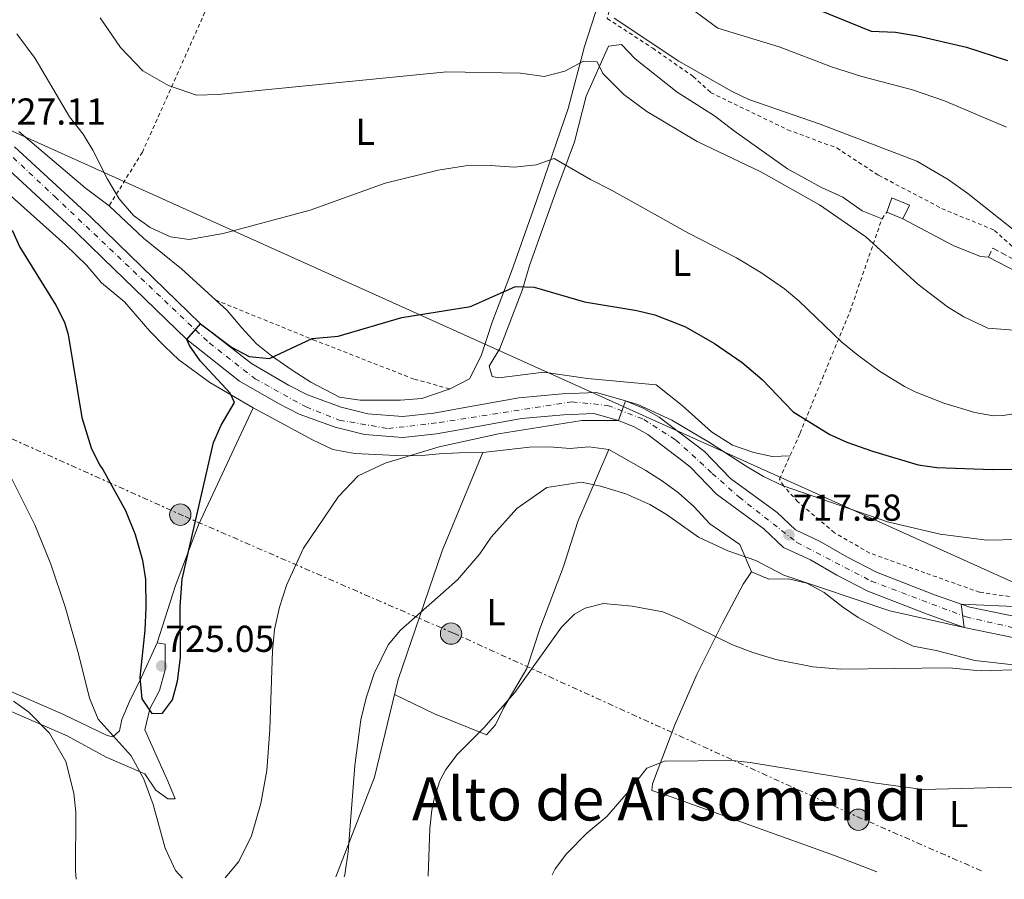
# Model space of a CAD drawing. Units: metres. Extents: x 563041 to 566471, y 4735661 to 4738005.
# Drawn here: x 565893 to 566156, y 4735687 to 4735916 of the extents above; entities that cross this region are included whole.
import ezdxf
from ezdxf.enums import TextEntityAlignment as Align

# ---------------------------------------------------------------- set-up
doc = ezdxf.new("R2010")
doc.units = ezdxf.units.M
doc.header["$MEASUREMENT"] = 0
for name, pattern in [('DGN Style 2', [1.7399219301090239, 1.043953158065414, -0.6959687720436097]), ('DGN Style 3', [2.435890702152634, 1.739921930109024, -0.6959687720436097]), ('DGN Style 4', [2.7856150101045474, 1.391937544087219, -0.6959687720436097, 0.001739921930109024, -0.6959687720436097]), ('DGN Style 7', [3.4798438602180486, 1.565929737098122, -0.6959687720436097, 0.5219765790327072, -0.6959687720436097])]:
    doc.linetypes.add(name, pattern=pattern)
for name, color, linetype, lineweight in [('Camino', 7, 'DGN Style 3', 0), ('Carretera', 9, 'Continuous', 0), ('Chamizo-cobertizo', 1, 'Continuous', 0), ('Cota de punto acotado terreno', 7, 'Continuous', 0), ('Curva de nivel directora', 30, 'Continuous', 30), ('Curva de nivel intermedia', 30, 'Continuous', 0), ('Eje de carretera', 7, 'DGN Style 4', 0), ('Estanque', 4, 'Continuous', 0), ('Etiqueta de uso rústico', 92, 'Continuous', 0), ('Línea blanca (vial)', 7, 'Continuous', 13), ('Línea de cambio de uso (parcela vista)', 92, 'Continuous', 0), ('Línea eléctrica', 6, 'DGN Style 7', 0), ('Línea telefónica', 7, 'Continuous', 0), ('Margen derecho', 7, 'Continuous', 0), ('Poste tendido eléctrico', 7, 'Continuous', 0), ('Punto acotado terreno (símbolo)', 7, 'Continuous', 0), ('Tela metálica o alambrada', 7, 'DGN Style 2', 0), ('Texto de Área (paraje) menor', 7, 'Continuous', 0), ('Transformador', 7, 'Continuous', 0)]:
    doc.layers.add(name, color=color, linetype=linetype, lineweight=lineweight)
doc.styles.add('Style-Arial', font='arial.ttf')

# ---------------------------------------------------------------- blocks, each defined once
blk = doc.blocks.new('5PATER')
at = {"layer": 'Estanque', "linetype": 'Continuous', "lineweight": 0}
h = blk.add_hatch(color=51, dxfattribs=at)
edge = h.paths.add_edge_path()
edge.add_ellipse((0, 0), major_axis=(-0.1095731443231308, -0.1110710700762829), ratio=0.9994222409660317, start_angle=0, end_angle=360)
blk = doc.blocks.new('5PELE')
at = {"layer": 'Transformador', "linetype": 'Continuous', "lineweight": 0}
h = blk.add_hatch(color=9, dxfattribs=at)
edge = h.paths.add_edge_path()
edge.add_arc((-2.000000476837158e-05, 0), 0.2850000000000001, 0, 360)
at = {"layer": 'Transformador', "color": 252, "linetype": 'Continuous', "lineweight": 0}
blk.add_circle((-2.000000476837158e-05, 0), 0.2850000000000001, dxfattribs=at)

msp = doc.modelspace()

# ---------------------------------------------------------------- linework, layer by layer
at = {"layer": 'Camino', "color": 7, "linetype": 'DGN Style 3', "lineweight": 0}
msp.add_polyline3d([(566151.2699999987, 4735852.95, 739.2400000000054), (566152.48, 4735855.310000001, 739.2400000000054), (566164.350000001, 4735848.930000002, 739.5800000000019), (566170.3700000005, 4735845.090000001, 739.1699999999984), (566183.6700000019, 4735836.990000002, 736.0800000000019), (566195.4499999991, 4735830.730000001, 733.5399999999936), (566207.0100000018, 4735824.430000002, 731.5800000000019), (566216.8999999979, 4735819.520000001, 729.7200000000012), (566226.3299999982, 4735813.87, 727.4199999999984), (566234.4499999986, 4735810.260000001, 725.7599999999949), (566238.690000001, 4735806.680000001, 725.2400000000052), (566241.2899999983, 4735803.670000001, 724.5000000000001), (566241.7600000021, 4735801.290000001, 724.2200000000014), (566241.7100000007, 4735798.710000001, 723.8600000000006), (566241.6700000004, 4735795.950000001, 723.479999999996), (566239.9699999974, 4735791.359999999, 722.4600000000065), (566237.4699999985, 4735786.540000001, 721.1999999999972), (566232.6900000017, 4735772.77, 717.6199999999955), (566229.4100000005, 4735761.720000002, 716), (566226.420000002, 4735751.470000001, 714.0599999999978), (566224.73, 4735746.83, 713.3000000000029), (566221.0500000009, 4735739.080000001, 712.4600000000065)], dxfattribs=at)
at = {"layer": 'Carretera', "color": 9, "linetype": 'Continuous', "lineweight": 0}
for points in [[(565891.2300000003, 4735882.4, 727.0200000000042), (565911.3400000002, 4735863.84, 726.779999999999), (565918.7800000012, 4735856.560000001, 726.6999999999972), (565940.8999999983, 4735835.119999999, 725), (565954.4600000014, 4735824.480000001, 725.1600000000036), (565964.3400000008, 4735818.720000001, 724.8999999999943), (565969.4200000014, 4735816.160000001, 724.6199999999953), (565978.4200000025, 4735812.880000002, 724.1600000000036), (565985.5399999993, 4735811.119999998, 723.820000000007), (565994.86, 4735810.4, 722.8399999999965), (566003.1400000014, 4735811.279999999, 722.3800000000047), (566010.4600000016, 4735812.56, 721.6999999999972), (566025.8599999998, 4735815.36, 721.1399999999995), (566037.4200000024, 4735816.399999999, 721.0800000000019), (566046.6200000001, 4735816.790000001, 720.9199999999983), (566054.3400000005, 4735814.550000002, 720), (566059.1000000014, 4735812.630000001, 720.4400000000023), (566063.3799999994, 4735810.230000001, 720.179999999993), (566075.4600000007, 4735801.029999998, 719.1199999999953), (566077.6900000013, 4735798.710000001, 718.9700000000012), (566082.3799999985, 4735793.830000001, 718.6600000000036), (566094.8999999978, 4735784.710000002, 717.8399999999965), (566099.7399999992, 4735780.070000002, 717.5599999999977), (566106.3399999996, 4735777.029999999, 717.3800000000047), (566113.499999999, 4735772.87, 717.279999999999), (566121.379999998, 4735768.79, 717.0599999999977), (566136.8599999989, 4735762.790000001, 716.0599999999977), (566146.3400000005, 4735759.430000001, 715.2599999999949), (566159.3, 4735756.790000002, 714.6399999999995)], [(566158.2600000007, 4735751.310000001, 714.6399999999995), (566144.8500000018, 4735754.04, 715), (566134.9200000009, 4735757.560000001, 716.0599999999977), (566119.079999998, 4735763.689999999, 717.0599999999977), (566110.8099999978, 4735767.980000001, 717.279999999999), (566103.7699999993, 4735772.069999999, 717.3800000000047), (566096.5500000018, 4735775.390000001, 717.5599999999977), (566091.3099999981, 4735780.42, 717.8399999999965), (566078.6999999994, 4735789.609999999, 718.6600000000036), (566071.7399999991, 4735796.849999999, 719.1199999999953), (566069.2899999993, 4735798.710000001, 719.3500000000058), (566060.3099999983, 4735805.55, 720.179999999993), (566056.6800000007, 4735807.590000001, 720.4400000000023), (566052.5199999987, 4735809.27, 720), (566045.9499999996, 4735811.17, 720.9199999999983), (566037.8, 4735810.820000002, 721.0800000000019), (566026.620000002, 4735809.810000001, 721.1399999999995), (566011.4400000006, 4735807.060000001, 721.6999999999972), (566003.9200000014, 4735805.74, 722.3800000000047), (565994.9400000004, 4735804.79, 722.8399999999965), (565984.6499999975, 4735805.579999999, 723.820000000007), (565976.7899999986, 4735807.52, 724.1600000000036), (565967.1999999996, 4735811.02, 724.6199999999953), (565961.6799999988, 4735813.800000001, 724.8999999999943), (565951.3200000009, 4735819.84, 725.1600000000036), (565937.2300000003, 4735830.899999999, 725), (565914.8899999997, 4735852.550000002, 726.6999999999972), (565907.5000000002, 4735859.790000001, 726.779999999999), (565887.3599999989, 4735878.359999999, 727.0200000000042)]]:
    msp.add_polyline3d(points, dxfattribs=at)
at = {"layer": 'Chamizo-cobertizo', "color": 1, "linetype": 'Continuous', "lineweight": 0}
msp.add_polyline3d([(566130.1900000004, 4735866.789999999, 739.679999999993), (566128.4699999997, 4735863.189999999, 739.5), (566124.1500000004, 4735864.949999999, 739.5), (566125.4699999997, 4735868.789999999, 739.7200000000012)], close=True, dxfattribs=at)
msp.add_polyline3d([(566124.1500000004, 4735864.949999999, 739.5), (566125.4699999997, 4735868.789999999, 739.7200000000012), (566130.1900000004, 4735866.789999999, 739.679999999993), (566128.4699999997, 4735863.189999999, 739.5), (566124.1500000004, 4735864.949999999, 739.5)], dxfattribs=at)
at = {"layer": 'Curva de nivel directora', "color": 30, "linetype": 'Continuous', "lineweight": 30, "flags": 128}
for points, elevation in [([(566008.5099999999, 4735973.04), (566019.6299999999, 4735973.050000001), (566032.8299999986, 4735972.480000001), (566038.6699999992, 4735971.039999999), (566043.1999999997, 4735968.910000001), (566050.5800000003, 4735964.610000002), (566056.8700000001, 4735959.61), (566061.7999999988, 4735953.439999999), (566069.7499999993, 4735942.070000002), (566074.8700000001, 4735935.910000001), (566080.0699999991, 4735931.350000001), (566084.1799999997, 4735928.500000002), (566088.6099999998, 4735926.070000002), (566119.9899999994, 4735913.270000001), (566126.4299999991, 4735913.029999999), (566132.3099999997, 4735911.99), (566145.39, 4735908.95), (566156.3400000002, 4735905.45)], 750.0000000000002), ([(565890.5799999994, 4735860.160000001), (565892.6499999992, 4735855.600000001), (565902.2599999983, 4735840.08), (565904.5400000003, 4735835.59), (565905.5399999995, 4735832.240000002), (565909.2199999986, 4735810.080000003), (565911.6999999996, 4735802.000000002), (565913.87, 4735797.480000002), (565914.82, 4735796.240000002), (565920.8199999991, 4735785.28), (565923.459999999, 4735778.880000001), (565925.3399999987, 4735772.000000001), (565926.1799999991, 4735766.880000004), (565926.2999999998, 4735759.360000002), (565926.0199999983, 4735753.359999999), (565924.6999999996, 4735740.720000002), (565925.1799999999, 4735734.960000002), (565927.9000000001, 4735731.039999999), (565930.7399999988, 4735731.119999999), (565933.3799999986, 4735734.720000001), (565934.7399999999, 4735739.680000001), (565935.54, 4735746.000000001)], 725.0000000000001), ([(565935.54, 4735746.000000001), (565935.4599999996, 4735759.600000001), (565935.9400000002, 4735766.960000001), (565944.3800000002, 4735803.440000001), (565946.4000000008, 4735808.029999999), (565949.9799999993, 4735814.08), (565948.7799999992, 4735816.560000001), (565940.8199999996, 4735825.280000002), (565937.9499999996, 4735829.350000001), (565937.23, 4735830.9), (565940.9, 4735835.12), (565949.159999999, 4735828.890000001), (565953.8599999996, 4735826.4), (565959.3200000002, 4735825.890000001), (565970.6599999992, 4735831.199999999), (565977.6599999998, 4735831.840000001), (565994.6600000006, 4735836.79), (566013.0099999993, 4735839.78), (566025.0199999989, 4735845.12), (566030.019999999, 4735844.900000001), (566043.3799999986, 4735840.960000001), (566057.3799999999, 4735838.710000002), (566062.2199999989, 4735837.490000002), (566070.3700000006, 4735834.310000001), (566078.12, 4735829.840000001), (566085.4899999994, 4735824.830000003), (566090.8899999997, 4735820.29), (566099.1799999999, 4735811.590000001), (566108.9400000009, 4735805.590000001), (566113.5099999997, 4735803.550000001), (566120.3000000002, 4735801.140000001), (566132.5399999999, 4735797.510000001), (566137.4899999987, 4735796.770000001), (566152.3399999992, 4735796.230000001), (566162.6999999993, 4735796.310000001)], 725.0000000000002)]:
    msp.add_lwpolyline(points, dxfattribs=dict(at, elevation=elevation))
at = {"layer": 'Curva de nivel intermedia', "color": 30, "linetype": 'Continuous', "lineweight": 0, "flags": 128}
for points, elevation in [([(566068.6300000016, 4735921.829999999), (566079.0300000019, 4735914.069999999), (566095.4300000014, 4735909.109999999), (566109.3900000001, 4735903.749999999), (566117.4700000006, 4735901.189999999), (566130.990000001, 4735897.59), (566139.5899999997, 4735894.63), (566156.11, 4735887.59)], 745), ([(565914.030000001, 4735916.800000001), (565919.4700000014, 4735908.880000001), (565925.5100000009, 4735902.640000001), (565932.3500000006, 4735898.720000001), (565939.7900000013, 4735896.160000001), (565945.5899999995, 4735896.319999999), (566006.6700000003, 4735902.399999999), (566026.3100000008, 4735902.079999999), (566032.6699999998, 4735901.199999998), (566038.1500000005, 4735902.56), (566043.1100000005, 4735905.279999998), (566046.7900000017, 4735905.039999999), (566048.3099999994, 4735901.999999999), (566053.950000001, 4735896.390000001), (566060.0700000009, 4735891.829999999), (566073.4700000008, 4735883.829999999), (566090.5099999997, 4735875.669999998), (566106.1500000014, 4735866.869999998), (566118.5499999999, 4735858.310000001), (566132.4300000004, 4735845.750000001), (566140.3899999999, 4735839.67), (566144.7100000005, 4735836.949999998), (566151.1100000021, 4735833.989999999), (566159.2300000002, 4735833.350000001)], 735.0000000000001), ([(566051.3499999993, 4735916.710000001), (566068.5900000016, 4735905.269999999), (566082.7100000011, 4735897.27), (566087.3100000012, 4735895.029999999), (566106.3100000002, 4735888.390000002), (566132.1900000012, 4735878.55), (566140.5500000009, 4735873.67), (566145.7900000003, 4735869.910000001), (566160.510000001, 4735858.23)], 740.0000000000001), ([(565891.7900000009, 4735912.59), (565896.7100000004, 4735905.929999999), (565905.8700000002, 4735890.4), (565909.5100000014, 4735885.760000001), (565912.0900000008, 4735881.470000001), (565916.0300000014, 4735873.76), (565919.1900000019, 4735868.480000001), (565923.0200000008, 4735863.999999999), (565927.4199999997, 4735860.880000001), (565932.8600000001, 4735858.319999999), (565937.8600000002, 4735857.67), (565946.9400000017, 4735859.279999998), (565970.1800000009, 4735865.500000001), (565990.15, 4735872.720000001), (566004.3500000001, 4735876.16), (566011.6700000003, 4735877.279999998), (566018.310000001, 4735877.439999999), (566024.7500000006, 4735876.960000001), (566030.5500000009, 4735877.600000001)], 730), ([(566030.5500000009, 4735877.600000001), (566035.3299999997, 4735879.279999998), (566044.9900000002, 4735873.679999999), (566050.6699999997, 4735870.789999999), (566071.1500000008, 4735859.350000001), (566083.9900000019, 4735852.710000001), (566090.5099999997, 4735848.789999999), (566096.7900000005, 4735844.470000001), (566100.6399999994, 4735841.289999999), (566112.1600000019, 4735830.259999999), (566116.3799999997, 4735826.710000001), (566122.2300000013, 4735822.480000001), (566128.8800000009, 4735818.400000001), (566131.7000000018, 4735816.949999998), (566139.3400000016, 4735813.91), (566147.660000001, 4735811.430000001), (566152.640000001, 4735810.59), (566155.2600000006, 4735810.630000002), (566160.2000000003, 4735811.420000001)], 730), ([(565947.4400000002, 4735687.16), (565951.1399999994, 4735691.519999999), (565954.4600000009, 4735698.4), (565957.0200000001, 4735707.04), (565958.54, 4735715.84), (565959.4200000007, 4735726.800000001), (565960.0599999999, 4735747.760000001), (565960.6600000013, 4735753.519999998), (565961.940000002, 4735759.439999999), (565963.9400000003, 4735765.519999999), (565968.3400000014, 4735775.199999999), (565977.7000000001, 4735789.04), (565982.9400000017, 4735794.560000001), (565990.2200000016, 4735797.92), (566004.6200000006, 4735802.24), (566020.4600000012, 4735805.759999999), (566042.7400000016, 4735809.279999999), (566052.5200000005, 4735809.270000001), (566054.3400000001, 4735814.55), (566057.6200000012, 4735813.59), (566066.7000000004, 4735809.429999999), (566076.8200000013, 4735803.430000001), (566086.6200000005, 4735797.109999998), (566091.2200000006, 4735794.390000001), (566096.4599999997, 4735791.829999999), (566124.3400000014, 4735782.229999999), (566138.3800000005, 4735778.949999998), (566150.8200000015, 4735777.350000001), (566167.7799999998, 4735777.75)], 720), ([(565890.0600000008, 4735794.640000001), (565896.620000001, 4735781.440000001), (565900.9400000017, 4735770.960000002), (565904.7000000012, 4735759.52), (565908.2599999997, 4735747.039999999), (565911.2200000013, 4735735.119999998), (565913.5800000017, 4735729.519999999), (565922.3800000015, 4735719.76), (565925.7800000012, 4735713.52), (565928.2199999999, 4735706.800000001), (565931.4600000009, 4735695.119999999), (565934.1800000012, 4735689.119999998), (565936.100000001, 4735687.06)], 720), ([(565979.2500000013, 4735687.46), (565979.4200000011, 4735688), (565980.2999999997, 4735694.160000001), (565982.0600000009, 4735717.199999998), (565983.7000000015, 4735729.359999998), (565985.1000000007, 4735735.279999999), (565987.2599999999, 4735741.759999999), (565990.9800000016, 4735749.359999998), (565994.2600000005, 4735753.359999999), (566009.5, 4735766.8), (566015.4600000011, 4735773.680000001), (566018.500000001, 4735778.159999998), (566025.3800000009, 4735785.84), (566033.3400000005, 4735791.439999998), (566042.6200000008, 4735792.800000002), (566047.7000000015, 4735791.749999999), (566054.4600000007, 4735789.75), (566060.9000000001, 4735786.869999999), (566065.3000000012, 4735784.23), (566073.9, 4735778.149999999), (566081.6600000005, 4735774.470000001), (566089.1399999994, 4735771.909999999), (566096.6600000008, 4735767.990000002), (566124.9800000006, 4735758.470000002), (566144.8500000014, 4735754.039999999), (566143.9900000008, 4735760.269999999), (566160.14, 4735759.59)], 715.0000000000001), ([(566001.7100000003, 4735687.67), (566002.0999999993, 4735700.320000002), (566002.6700000014, 4735705.27), (566003.2600000015, 4735708.32), (566004.7900000004, 4735713.079999999), (566006.4199999999, 4735716.079999999), (566009.4500000008, 4735720.08), (566016.5000000006, 4735727.199999999), (566024.8300000011, 4735736.679999998), (566037.2600000009, 4735754.159999999), (566040.7900000003, 4735757.630000001), (566043.5799999997, 4735759.189999999), (566048.5199999996, 4735760.460000001), (566056.1300000004, 4735759.720000001), (566064.3400000001, 4735758.23), (566068.9500000014, 4735756.279999998), (566082.9300000002, 4735749.439999999), (566088.3799999995, 4735747.349999999), (566094.5399999997, 4735745.51), (566104.3800000012, 4735743.509999999), (566111.820000002, 4735742.87), (566140.7800000011, 4735743.27), (566149.1000000006, 4735742.470000001), (566160.8999999999, 4735742.800000001)], 710.0000000000001), ([(565890.9400000015, 4735734.32), (565895.0600000009, 4735731.439999999), (565900.5800000018, 4735725.84), (565904.9400000004, 4735718.24), (565907.0599999994, 4735709.76), (565907.5800000002, 4735704.720000001), (565907.4999999999, 4735689.039999997), (565907.6400000005, 4735686.789999999)], 715.0000000000002), ([(566034.8100000012, 4735687.980000001), (566035.6200000005, 4735689.599999999), (566038.630000001, 4735693.609999998), (566044.0300000013, 4735699.099999998), (566049.3800000001, 4735703.59), (566055.1800000004, 4735710.23), (566060.0599999997, 4735716.470000001), (566064.7400000002, 4735718.380000001), (566082.6600000019, 4735718.470000001), (566087.6399999997, 4735717.99), (566121.2800000013, 4735712.42), (566133.8400000008, 4735710.8), (566154.180000001, 4735711.269999999), (566167.3000000014, 4735711.029999999), (566185.82, 4735708.630000001), (566199.6600000003, 4735704.710000001), (566211.1800000004, 4735704.470000001), (566212.820000001, 4735704.149999999), (566229.7999999993, 4735695.890000001), (566243.4500000018, 4735689.930000001)], 705)]:
    msp.add_lwpolyline(points, dxfattribs=dict(at, elevation=elevation))
at = {"layer": 'Eje de carretera', "color": 7, "linetype": 'DGN Style 4', "lineweight": 0}
for points in [[(565514.8299999976, 4736030.880000002, 738.9700000000014), (565552.1399999994, 4736008.490000002, 738.5399999999937), (565607.1999999987, 4735986.27, 736.9299999999931), (565629.4099999997, 4735978.59, 736.0299999999991), (565681.1000000006, 4735957.390000002, 734.8300000000019), (565709.1000000006, 4735950.12, 733.8099999999978), (565767.0900000001, 4735942.460000004, 732.0200000000043), (565800.5300000006, 4735932.920000001, 731.1300000000048), (565824.7600000022, 4735924.699999999, 730), (565846.3000000004, 4735915.140000002, 728.8399999999967), (565871.909999999, 4735897.27, 727.6799999999931), (565901.9299999997, 4735869.119999999, 726.8699999999953), (565943.199999998, 4735830.010000001, 725.229999999996), (565955.4499999988, 4735820.45, 725.0899999999967), (565969.0499999999, 4735812.910000001, 724.580000000002), (565977.9400000015, 4735809.400000002, 724.1300000000048), (565991.0399999997, 4735807.150000001, 723.2100000000065), (566004.6400000007, 4735808.77, 722.279999999999), (566040.0500000004, 4735814.290000003, 721.0299999999991), (566049.6000000014, 4735813.350000001, 720.529999999999), (566059.2300000004, 4735809.600000001, 720.350000000006), (566067.8500000016, 4735804.08, 719.6600000000036), (566077.5399999989, 4735795.190000001, 718.8699999999953)], [(566077.5399999989, 4735795.190000001, 718.8699999999953), (566084.6800000003, 4735788.860000002, 718.3899999999995), (566100.1599999989, 4735776.740000002, 717.5099999999949), (566120.0100000018, 4735766.42, 717.0700000000072), (566145.3200000008, 4735756.850000001, 715.1499999999944), (566161.879999999, 4735753.08, 714.5599999999977), (566202.5300000003, 4735746.390000002, 713.0800000000019), (566211.69, 4735742.080000001, 712.7100000000065), (566221.519999998, 4735735.480000001, 712.2100000000065), (566236.5899999999, 4735721.470000003, 710.9299999999931), (566268.4200000011, 4735690.160000003, 708.1999999999972)]]:
    msp.add_polyline3d(points, dxfattribs=at)
at = {"layer": 'Línea blanca (vial)', "color": 7, "linetype": 'Continuous', "lineweight": 13}
for points in [[(566159.2999999997, 4735756.790000003, 714.6399999999995), (566146.3400000001, 4735759.430000001, 715.2599999999949), (566136.8599999984, 4735762.790000002, 716.0599999999978), (566121.3799999974, 4735768.790000001, 717.0599999999978), (566113.4999999985, 4735772.87, 717.2799999999987), (566106.3399999992, 4735777.03, 717.3800000000047), (566099.7399999987, 4735780.070000002, 717.5599999999977), (566094.8999999973, 4735784.710000004, 717.8399999999965), (566082.379999998, 4735793.830000003, 718.6600000000036), (566077.6900000009, 4735798.710000001, 718.9700000000012), (566075.4600000002, 4735801.029999999, 719.1199999999955), (566063.379999999, 4735810.230000001, 720.179999999993), (566059.1000000008, 4735812.630000002, 720.4400000000024), (566054.3400000001, 4735814.550000002, 720.6199999999953), (566046.6199999996, 4735816.790000002, 720.9199999999983), (566037.4200000018, 4735816.4, 721.0800000000019), (566025.8599999994, 4735815.360000002, 721.1399999999995), (566010.4600000011, 4735812.560000001, 721.6999999999972), (566003.1400000008, 4735811.279999999, 722.3800000000048), (565994.8599999995, 4735810.400000001, 722.8399999999965), (565985.5399999989, 4735811.119999999, 723.820000000007), (565978.420000002, 4735812.880000004, 724.1600000000037), (565969.4200000009, 4735816.160000001, 724.6199999999955), (565964.3400000003, 4735818.720000001, 724.8999999999944), (565954.4600000009, 4735824.480000001, 725.1600000000037), (565940.8999999978, 4735835.12, 725.5599999999977), (565918.7800000006, 4735856.560000002, 726.6999999999972), (565911.3399999997, 4735863.84, 726.779999999999), (565891.23, 4735882.400000001, 727.0200000000042)], [(566158.2600000004, 4735751.310000002, 714.6399999999995), (566144.8500000014, 4735754.040000001, 715.2599999999949), (566134.9200000004, 4735757.560000001, 716.0599999999978), (566119.0799999975, 4735763.690000001, 717.0599999999978), (566110.8099999973, 4735767.980000002, 717.2799999999987), (566103.7699999987, 4735772.07, 717.3800000000047), (566096.5500000013, 4735775.390000002, 717.5599999999977), (566091.3099999976, 4735780.420000001, 717.8399999999965), (566078.699999999, 4735789.609999999, 718.6600000000036), (566071.7399999986, 4735796.850000001, 719.1199999999955), (566069.2899999989, 4735798.710000001, 719.350000000006), (566060.3099999978, 4735805.550000001, 720.179999999993), (566056.6800000002, 4735807.590000002, 720.4400000000024), (566052.5199999983, 4735809.270000001, 720.6199999999953), (566045.949999999, 4735811.17, 720.9199999999983), (566037.7999999997, 4735810.820000002, 721.0800000000019), (566026.6200000015, 4735809.810000001, 721.1399999999995), (566011.4400000002, 4735807.060000001, 721.6999999999972), (566003.920000001, 4735805.740000002, 722.3800000000048), (565994.94, 4735804.790000001, 722.8399999999965), (565984.6499999971, 4735805.58, 723.820000000007), (565976.7899999982, 4735807.520000001, 724.1600000000037), (565967.1999999991, 4735811.020000001, 724.6199999999955), (565961.6799999983, 4735813.800000001, 724.8999999999944), (565951.3200000004, 4735819.840000001, 725.1600000000037), (565937.23, 4735830.9, 725.5599999999977), (565914.8899999993, 4735852.550000003, 726.6999999999972), (565907.4999999999, 4735859.790000002, 726.779999999999), (565887.3599999985, 4735878.359999999, 727.0200000000042)]]:
    msp.add_polyline3d(points, dxfattribs=at)
at = {"layer": 'Línea de cambio de uso (parcela vista)', "color": 92, "linetype": 'Continuous', "lineweight": 0}
for points in [[(566049.1900000004, 4735927.119999999, 742.1999999999972), (566043.3899999997, 4735909.199999999, 738.320000000007), (566039.0700000003, 4735892.640000001, 734.320000000007), (566030.7100000001, 4735868.24, 729.7200000000012), (566023.9500000002, 4735849.119999999, 726.9199999999983), (566018.7800000003, 4735835.52, 724.8600000000006), (566015.7800000003, 4735826.560000001, 724), (566012.7400000002, 4735820.4, 723.6399999999995), (566007.5, 4735817.76, 723.6999999999972), (565999.9400000004, 4735815.199999999, 723.8000000000029), (565994.2999999998, 4735814.720000001, 723.9600000000065), (565983.5, 4735814.720000001, 724.0399999999936), (565977.9800000004, 4735815.52, 724.6000000000058), (565970.2999999998, 4735819.52, 725.6199999999953), (565965.3399999999, 4735822.720000001, 726.3800000000047), (565959.8600000005, 4735826.560000001, 726.9400000000023), (565955.8600000005, 4735829.76, 727.2200000000012), (565951.9000000004, 4735834.08, 728.1000000000058), (565947.9800000004, 4735838.640000001, 728.179999999993), (565935.7800000003, 4735849.76, 729.679999999993), (565925.6600000003, 4735858, 730.5399999999936), (565916.4600000001, 4735866.640000001, 730.5800000000019), (565910.0300000003, 4735871.439999999, 729.4799999999959), (565892.3099999996, 4735886.480000001, 728.5599999999977)], [(566122.8700000001, 4735863.189999999, 735.7200000000012), (566117.5499999998, 4735865.27, 736.1399999999995), (566112.4299999997, 4735868.949999999, 736.4799999999959), (566106.7100000001, 4735871.51, 736.7200000000012), (566097.6299999999, 4735876.470000001, 736.7599999999949), (566083.5099999999, 4735886.550000001, 737.679999999993), (566078.1500000004, 4735890.630000001, 737.679999999993), (566068.1500000004, 4735896.949999999, 737.7200000000012), (566056.9500000002, 4735905.91, 737.7400000000052), (566053.2699999996, 4735909.67, 737.4799999999959), (566049.8700000001, 4735909.27, 737.4799999999959), (566043.8300000001, 4735895.92, 735.5200000000042), (566040.79, 4735883.76, 732.6000000000058), (566035.6699999999, 4735870.08, 730.5399999999936), (566028.75, 4735850.720000001, 726.5), (566026.9000000004, 4735844.24, 725.5399999999936), (566020.7800000003, 4735828.560000001, 723.3999999999943), (566017.9400000004, 4735823.84, 723.179999999993), (566018.7400000002, 4735821.039999999, 722.9199999999983), (566020.5800000001, 4735820.720000001, 722.8999999999943), (566032.54, 4735822.24, 722.8600000000006), (566044.1799999997, 4735820.560000001, 722.779999999999), (566062.54, 4735818.789999999, 722.6600000000036), (566069.54, 4735813.350000001, 722.7400000000052), (566077.3399999999, 4735806.310000001, 722.8399999999965), (566082.9000000004, 4735802.710000001, 722.8600000000006), (566088.6200000001, 4735800.789999999, 722.8999999999943), (566093.5, 4735799.67, 722.8999999999943), (566098.2999999998, 4735799.91, 722.9600000000065)], [(565954.9000000004, 4735812.720000001, 724.9799999999959), (565943.3399999999, 4735819.439999999, 727.0800000000019), (565935.0999999996, 4735825.52, 728.4400000000023), (565931.3399999999, 4735829.039999999, 728.7599999999949), (565927.3799999999, 4735833.119999999, 728.7200000000012), (565920.5800000001, 4735840.960000001, 727.8800000000047), (565914.4199999999, 4735846.08, 727), (565910.3799999999, 4735850.800000001, 726.8999999999943), (565904.8600000005, 4735856.24, 726.820000000007), (565881.79, 4735876.800000001, 725.1000000000058)], [(566128.4699999997, 4735863.189999999, 737.0200000000042), (566141.9100000003, 4735856.07, 737.7599999999949), (566149.1500000004, 4735853.109999999, 738.7599999999949), (566151.2699999996, 4735852.949999999, 738.9199999999983)], [(565954.9000000004, 4735812.720000001, 724.9799999999959), (565940.3399999999, 4735781.439999999, 724.9400000000023), (565934.1799999997, 4735765.199999999, 725.1999999999972), (565929.2999999998, 4735749.92, 724.3800000000047)], [(566016.2599999999, 4735800.720000001, 719.0599999999977), (566009.9800000004, 4735800.640000001, 719.8600000000006), (566004.6200000001, 4735800.4, 720.0599999999977), (565999.0999999996, 4735799.84, 721.2400000000052), (565993.1399999997, 4735799.92, 721.8800000000047), (565982.0599999996, 4735800.480000001, 721.9600000000065), (565976.2199999997, 4735801.600000001, 722.2200000000012), (565970.7800000003, 4735804.16, 722.820000000007), (565959.7400000002, 4735810.08, 724.6399999999995), (565954.9000000004, 4735812.720000001, 724.9799999999959)], [(566016.2599999999, 4735800.720000001, 719.0599999999977), (566005.4199999999, 4735774.480000001, 716.9199999999983), (565993.7000000002, 4735740.16, 713.9799999999959), (565987.2999999998, 4735714.08, 713.9799999999959), (565976.9800000004, 4735687.439999999, 715.1699999999983)], [(566049.9000000004, 4735801.59, 717.179999999993), (566041.6200000001, 4735782.32, 713.6199999999953), (566037.7800000003, 4735770.32, 712.6199999999953), (566031.4600000001, 4735753.680000001, 711.4199999999983), (566028.0599999996, 4735743.039999999, 710.9400000000023), (566021.8200000003, 4735732.480000001, 711.0200000000042), (566019.6200000001, 4735728.08, 711.2599999999949), (566017.2599999999, 4735725.359999999, 711.4600000000065), (566003.3399999999, 4735730.960000001, 712.179999999993), (565992.7100000001, 4735736.100000001, 713.9799999999959)], [(566049.9000000004, 4735801.59, 717.179999999993), (566044.6200000001, 4735802.310000001, 717.179999999993), (566039.6200000001, 4735801.84, 717.5800000000019), (566034.0999999996, 4735802.24, 718.3000000000029), (566028.7000000002, 4735802.16, 718.3999999999943), (566016.2599999999, 4735800.720000001, 719.0599999999977)], [(566087.9800000004, 4735768.869999999, 714.1999999999972), (566084.9000000004, 4735776.15, 714.9400000000023), (566076.9000000004, 4735781.75, 715.779999999999), (566072.5800000001, 4735786.310000001, 716.4400000000023), (566068.5, 4735789.99, 716.4600000000065), (566064.2599999999, 4735793.109999999, 716.820000000007), (566059.7800000003, 4735795.91, 717.1000000000058), (566049.9000000004, 4735801.59, 717.179999999993)], [(566121.4600000001, 4735688.789999999, 701.1499999999943), (566110.1799999997, 4735693.189999999, 701.7400000000052), (566066.54, 4735708.789999999, 704.4199999999983), (566061.4199999999, 4735710.470000001, 704.9199999999983), (566061.5800000001, 4735712.310000001, 705), (566067.5, 4735728.07, 707), (566073.4199999999, 4735741.51, 708.4400000000023), (566080.2599999999, 4735755.189999999, 711.1999999999972), (566085.8200000003, 4735765.59, 713.6399999999995), (566087.9800000004, 4735768.869999999, 714.1999999999972)], [(566200.4400000004, 4735689.529999999, 702.6000000000058), (566204.7800000003, 4735699.029999999, 704.5), (566206.7800000003, 4735704.470000001, 705.6600000000036), (566208.3799999999, 4735709.75, 706.1199999999953), (566211.9800000004, 4735720.869999999, 709.179999999993), (566212.9400000004, 4735725.99, 710.3399999999965), (566211.8600000005, 4735730.949999999, 710.4799999999959), (566209.3799999999, 4735732.869999999, 710.7400000000052), (566197.1399999997, 4735737.51, 710.8000000000029), (566191.2199999997, 4735739.029999999, 710.9199999999983), (566180.6200000001, 4735740.470000001, 710.9400000000023), (566170.7400000002, 4735742.630000001, 711), (566147.6200000001, 4735745.189999999, 711.3800000000047), (566137.3399999999, 4735747.91, 711.820000000007), (566131.2199999997, 4735749.029999999, 712.1600000000036), (566126.4199999999, 4735751.350000001, 712.6399999999995), (566116.54, 4735756.710000001, 713.1000000000058), (566112.2999999998, 4735759.59, 713.4600000000065), (566107.4199999999, 4735763.350000001, 713.6399999999995), (566102.8200000003, 4735765.91, 713.9199999999983), (566097.9000000004, 4735767.029999999, 714.2599999999949), (566092.6200000001, 4735766.949999999, 714.3800000000047), (566087.9800000004, 4735768.869999999, 714.1999999999972)], [(565929.2999999998, 4735749.92, 724.3800000000047), (565931.4600000001, 4735749.600000001, 724.779999999999), (565931.4600000001, 4735742.720000001, 725.2599999999949), (565929.9400000004, 4735737.199999999, 725.320000000007), (565927.3799999999, 4735732.32, 725.320000000007), (565925.9800000004, 4735726.720000001, 724.279999999999), (565932.1799999997, 4735713.039999999, 722.9199999999983), (565934.0599999996, 4735708.24, 722.1600000000036), (565932.1399999997, 4735708.32, 722.0399999999936), (565928.9400000004, 4735710.560000001, 721.4199999999983), (565926.0199999996, 4735714.960000001, 720.1600000000036), (565915.7000000002, 4735719.359999999, 718.279999999999), (565905.2199999997, 4735725.119999999, 715.9400000000023), (565884.0599999996, 4735734.24, 712.9199999999983), (565860.3799999999, 4735745.199999999, 709.6000000000058), (565844.6200000001, 4735752.560000001, 708.3999999999943), (565823.3799999999, 4735762.24, 708.1999999999972), (565813.4600000001, 4735766.720000001, 707.7200000000012)], [(565883.1799999997, 4735740, 713.8800000000047), (565904.1399999997, 4735730.880000001, 717.8999999999943), (565915.9000000004, 4735725.199999999, 720.0599999999977), (565917.4199999999, 4735724.800000001, 720.7599999999949), (565919.2199999997, 4735726.4, 721.679999999993), (565919.9000000004, 4735729.439999999, 721.820000000007), (565922.1399999997, 4735734.880000001, 723.3600000000006), (565924.6200000001, 4735739.600000001, 724.1000000000058), (565929.2999999998, 4735749.92, 724.3800000000047)]]:
    msp.add_polyline3d(points, dxfattribs=at)
at = {"layer": 'Línea eléctrica', "color": 6, "linetype": 'DGN Style 7', "lineweight": 0}
msp.add_polyline3d([(566149.4499999996, 4735689.050000001, 701.2599999999949), (566117.5899999995, 4735702.929999999, 703.4100000000036), (566008.3899999995, 4735752.540000001, 713.9600000000065), (565936.3299999973, 4735783.830000001, 725.2700000000042), (565825.8700000015, 4735833.439999999, 715.1199999999953), (565721.9600000001, 4735877.920000001, 725.279999999999), (565638.4899999994, 4735914.96, 727.9799999999959), (565552.739999999, 4735952.529999999, 729.9199999999983), (565493.7500000005, 4735977.65, 733.3500000000058), (565387.690000001, 4736015.319999999, 725.7899999999936), (565244.8599999985, 4736061.579999999, 726.8000000000029), (565126.8799999988, 4736105.529999999, 725.4100000000036), (564985.3299999994, 4736153.13, 719.6399999999995), (564897.5100000014, 4736205.010000001, 718.8800000000047)], dxfattribs=at)
at = {"layer": 'Línea telefónica', "color": 7, "linetype": 'Continuous', "lineweight": 0}
msp.add_polyline3d([(564670.1200000019, 4736468.67, 750.5), (565042.5000000009, 4736385.74, 747.6699999999983), (565214.8700000013, 4736266.569999999, 749.9900000000052), (565545.2399999977, 4736042.27, 744.0399999999936), (566298.0899999992, 4735702.980000001, 714.320000000007), (566328.8299999974, 4735690.730000001, 716.25)], dxfattribs=at)
at = {"layer": 'Margen derecho', "color": 7, "linetype": 'Continuous', "lineweight": 0}
msp.add_polyline3d([(566151.2699999987, 4735852.95, 739.2400000000054), (566158.7099999995, 4735849.11, 739.4199999999983), (566168.9699999989, 4735842.830000003, 739.1699999999984), (566178.0300000004, 4735837.109999999, 737.0800000000019), (566189.8599999989, 4735830.760000002, 734.3800000000047), (566205.7899999992, 4735822.070000002, 731.5800000000019), (566215.6299999984, 4735817.189999999, 729.7200000000012), (566225.11, 4735811.51, 727.4199999999984), (566233.019999998, 4735807.990000002, 725.7599999999949), (566236.8200000001, 4735804.790000001, 725.2400000000052), (566238.8200000006, 4735802.470000001, 724.5000000000001), (566239.1, 4735801.029999999, 724.2200000000014), (566239.1, 4735799.750000001, 723.820000000007), (566239.0799999976, 4735798.710000001, 723.7100000000065), (566239.0199999996, 4735796.470000002, 723.479999999996), (566237.3299999975, 4735792.000000001, 722.3500000000058), (566235.0199999987, 4735787.590000001, 721.1999999999972), (566230.1399999993, 4735773.51, 717.600000000006), (566226.8599999979, 4735762.470000003, 716), (566223.8999999985, 4735752.310000001, 714.0599999999978), (566222.1700000007, 4735747.680000001, 713.2700000000042), (566218.3700000009, 4735740.970000002, 712.4600000000065)], dxfattribs=at)
at = {"layer": 'Tela metálica o alambrada', "color": 7, "linetype": 'DGN Style 2', "lineweight": 0}
for points in [[(566019.4299999997, 4736047.279999999, 767.6000000000058), (566031.0700000003, 4736032.560000001, 765.6600000000036), (566042.5899999999, 4736020, 763.820000000007), (566053.5899999999, 4736009.359999999, 762.1600000000036), (566058.3099999996, 4736005.91, 761.3800000000047), (566063.4299999997, 4736001.67, 761), (566065.0700000003, 4735999.350000001, 760.3000000000029), (566060.4699999997, 4735980.15, 755.5800000000019), (566056.9900000002, 4735961.27, 750.7599999999949), (566055.1900000004, 4735947.99, 748.0399999999936), (566052.5499999998, 4735931.109999999, 745.0800000000019), (566050.4699999997, 4735920.310000001, 741.5399999999936), (566049.5099999999, 4735916.630000001, 740.8399999999965), (566061.6299999999, 4735908.710000001, 741.1199999999953), (566072.4299999997, 4735901.189999999, 741.1000000000058), (566077.1100000005, 4735896.869999999, 741.1000000000058), (566097.6699999999, 4735886.949999999, 739.4400000000023), (566110.79, 4735882.07, 739.3999999999943), (566121.9500000002, 4735874.789999999, 739.5599999999977), (566138.8700000001, 4735865.91, 740.3600000000006), (566152.9500000002, 4735860.07, 740.9600000000065), (566157.75, 4735855.67, 741.0599999999977)], [(565970.0300000003, 4735977.279999999, 750.4199999999983), (565959.79, 4735957.039999999, 745.5), (565943.4699999997, 4735921.52, 739.779999999999), (565925.3499999996, 4735880.960000001, 733.0399999999936), (565916.4600000001, 4735866.640000001, 730.8600000000006)], [(566221.0999999996, 4735745.800000001, 714.2200000000012), (566202.54, 4735752.310000001, 714.6399999999995), (566186.2999999998, 4735756.869999999, 715.8600000000006), (566165.54, 4735761.109999999, 717.3399999999965), (566148.9400000004, 4735763.430000001, 718.5200000000042), (566134.3399999999, 4735768.630000001, 719.3399999999965), (566119.5800000001, 4735773.91, 719.3000000000029), (566110.1399999997, 4735779.350000001, 719.5800000000019), (566100.3799999999, 4735787.59, 720.4400000000023), (566096.54, 4735791.83, 721.0800000000019), (566095.5, 4735793.67, 721.6399999999995), (566100.9800000004, 4735805.91, 725.3000000000029), (566106.9400000004, 4735820.550000001, 728.8399999999965), (566114.2699999996, 4735838.310000001, 732.2200000000012), (566122.8700000001, 4735863.189999999, 736.279999999999), (566124.1500000004, 4735864.949999999, 736.9600000000065)], [(565944.8600000005, 4735841.49, 729.1999999999972), (565970.9800000004, 4735830.880000001, 726.7599999999949), (565997.9800000004, 4735820.32, 724.4199999999983), (566007.5, 4735817.76, 723.6000000000058)]]:
    msp.add_polyline3d(points, dxfattribs=at)

# ---------------------------------------------------------------- block references
at = {"layer": 'Poste tendido eléctrico', "color": 7, "linetype": 'Continuous', "lineweight": 0, "xscale": 10, "yscale": 10, "zscale": 10}
for p in [(565935.4600000001, 4735784.159999999, 725.3399999999965), (566007.7800000015, 4735752.399999999, 713.9900000000052), (566116.5399999988, 4735702.710000002, 703.3600000000006)]:
    msp.add_blockref('5PELE', p, dxfattribs=at)
at = {"layer": 'Punto acotado terreno (símbolo)', "color": 7, "linetype": 'Continuous', "lineweight": 0, "xscale": 10, "yscale": 10, "zscale": 10}
for p in [(566098.0199999998, 4735778.790000001, 717.5800000000019), (565930.4999999999, 4735743.760000002, 725.0500000000034)]:
    msp.add_blockref('5PATER', p, dxfattribs=at)

# ---------------------------------------------------------------- texts
at = {"layer": 'Cota de punto acotado terreno', "color": 7, "linetype": 'Continuous', "lineweight": 0, "style": 'Style-Arial'}
for s, p in [('727.11', (565886.4499999993, 4735888.310000001, 727.1100000000006)), ('717.58', (566098.9800000014, 4735782.540000001, 717.5800000000019)), ('725.05', (565931.4600000014, 4735747.509999999, 725.0500000000029))]:
    msp.add_text(s, height=7.000000000000002, dxfattribs=at).set_placement(p)
at = {"layer": 'Etiqueta de uso rústico', "color": 92, "linetype": 'Continuous', "lineweight": 0, "style": 'Style-Arial'}
for p in [(565984.8514203797, 4735886.40001, 732.5500000000029), (566069.3714203807, 4735851.430010001, 728.2100000000065), (566019.81142038, 4735758.140010001, 713.25), (566143.3714203787, 4735704.230010001, 703.6999999999972)]:
    msp.add_text('L', height=7.000000000000002, dxfattribs=at).set_placement(p, align=Align.MIDDLE_CENTER)
at = {"layer": 'Texto de Área (paraje) menor', "color": 7, "linetype": 'Continuous', "lineweight": 0, "style": 'Style-Arial'}
msp.add_text('Alto de Ansomendi', height=11.5, dxfattribs=at).set_placement((566066.1542133141, 4735708.25001, 707.0899999999965), align=Align.MIDDLE_CENTER)

doc.saveas('drawing.dxf')
